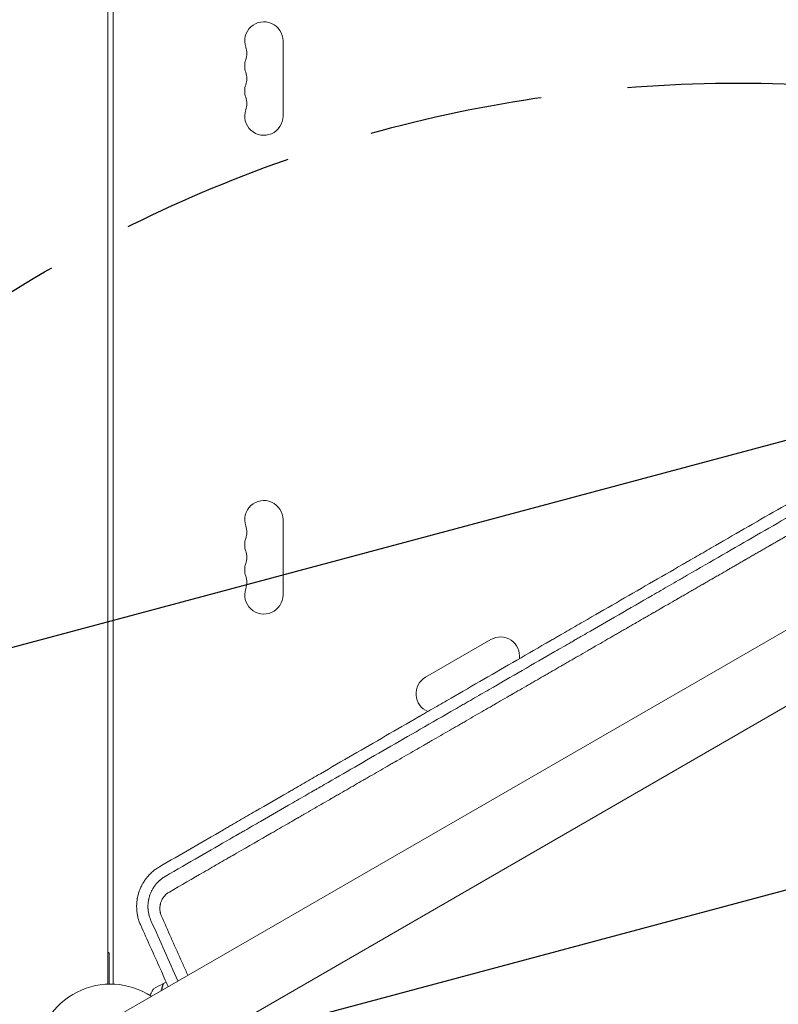
# Model space of a CAD drawing. Units: millimetres. Extents: x -8729 to 7942, y -5694 to 5736.
# Drawn here: x -1003 to -449, y -502 to 218 of the extents above; entities that cross this region are included whole.
import ezdxf

# ---------------------------------------------------------------- set-up
doc = ezdxf.new("R2010")
doc.units = ezdxf.units.MM
doc.header["$LTSCALE"] = 20
doc.linetypes.add('HIDDEN', pattern=[9.525, 6.35, -3.175])
for name, color, linetype in [('2d', 230, 'Continuous'), ('EN-Free_Space', 10, 'HIDDEN'), ('EN-Free_Space_Hatch', 10, 'HIDDEN')]:
    doc.layers.add(name, color=color, linetype=linetype)

msp = doc.modelspace()

# ---------------------------------------------------------------- hatches: boundary and pattern name
at = {"layer": 'EN-Free_Space_Hatch', "extrusion": (-1.06058e-16, 6.12323e-17, -1)}
h = msp.add_hatch(dxfattribs=at)
h.set_pattern_fill('ANSI31', color=256, scale=100)
h.set_pattern_definition([(165, (-1642.98, -845.47), (-82.175, -306.681), [])])
h.paths.add_polyline_path([(-77.96, -1864.71, 0.145869), (761.63, -2658.71, 0.051621), (1050.22, -2768.88, -0.191226), (1642.37, -3209.2), (2260.68, -4209.79, 1), (3962.05, -3158.44), (3181.78, -1895.76, 0.106889), (2595.37, -1286.74, 0.074335), (1642.98, -845.47), (1344.42, -328.34, 1), (-387.63, -1328.34)])
h.paths.add_polyline_path([(-6736.8, -2721.06, 0.414214), (-6370.77, -4087.09, 0.414214), (-5004.74, -3721.06), (-4188.82, -2307.84), (-5920.87, -1307.84)])

# ---------------------------------------------------------------- linework, layer by layer
at = {"layer": '2d', "lineweight": 0}
for p, q in [((-939.04, -487.04, 1359.48), (-939.04, 487.04, 1359.48)), ((-935.04, 487.04, 1359.48), (-935.04, -487.04, 1359.48)), ((-811.04, 147.5, 1359.48), (-811.04, 202.5, 1359.48)), ((-12.08, 20.91, 1359.48), (-949.11, -520.09, 1359.48)), ((-924.96, -561.91, 1359.48), (12.07, -20.91, 1359.48)), ((-811.04, -202.5, 1359.48), (-811.04, -147.5, 1359.48)), ((-659.26, -235.13, 1359.48), (-706.89, -262.63, 1359.48))]:
    msp.add_line(p, q, dxfattribs=at)
for centre, radius, start, end in [((-654.51, -51.64, 1359.48), 682, 14.28911, 105.71089), ((-654.11, -50.95, 1359.48), 646.44, 14.28911, 105.71089), ((-825.04, 202.5, 1359.48), 14, 0, 199.10989), ((-851.5, 193.33, 1359.48), 14, 340.89011, 19.10989), ((-825.04, 184.17, 1359.48), 14, 160.89011, 199.10989), ((-851.5, 175, 1359.48), 14, 340.89011, 19.10989), ((-825.04, 165.83, 1359.48), 14, 160.89011, 199.10989), ((-851.5, 156.67, 1359.48), 14, 340.89011, 19.10989), ((-825.04, 147.5, 1359.48), 14, 160.89011, 0), ((-825.04, -147.5, 1359.48), 14, 0, 199.10989), ((-851.5, -156.67, 1359.48), 14, 340.89011, 19.10989), ((-825.04, -165.83, 1359.48), 14, 160.89011, 199.10989), ((-851.5, -175, 1359.48), 14, 340.89011, 19.10989), ((-825.04, -184.17, 1359.48), 14, 160.89011, 199.10989), ((-851.5, -193.33, 1359.48), 14, 340.89011, 19.10989), ((-825.04, -202.5, 1359.48), 14, 160.89011, 0), ((-652.26, -247.26, 1359.48), 14, 352.32995, 120), ((-699.89, -274.76, 1359.48), 14, 120, 247.88163), ((-1128.28, -696.34, 1359.48), 300, 50.64484, 50.89141), ((-937.04, -541, 1359.48), 54, 56.5656, 177.39938)]:
    msp.add_arc(centre, radius, start, end, dxfattribs=at)
for points, knots in [([(-137.04, 39.94, 1359.48), (-144.72, 35.53, 1359.48), (-152.46, 31.07, 1359.48), (-164.19, 24.33, 1359.48), (-170.08, 20.94, 1359.48), (-177, 16.96, 1359.48), (-180.47, 14.96, 1359.48), (-182.21, 13.96, 1359.48), (-183.08, 13.46, 1359.48), (-183.52, 13.21, 1359.48), (-183.7, 13.1, 1359.48), (-183.83, 13.03, 1359.48), (-183.89, 12.99, 1359.48), (-191.74, 8.47, 1359.48), (-199.56, 3.97, 1359.48), (-211.36, -2.82, 1359.48), (-217.27, -6.22, 1359.48), (-224.2, -10.21, 1359.48), (-227.66, -12.21, 1359.48), (-229.4, -13.21, 1359.48), (-230.27, -13.71, 1359.48), (-230.64, -13.92, 1359.48), (-230.89, -14.06, 1359.48), (-231.01, -14.13, 1359.48), (-246.81, -23.23, 1359.48), (-262.58, -32.31, 1359.48), (-286.39, -46.03, 1359.48), (-294.35, -50.61, 1359.48), (-306.32, -57.51, 1359.48), (-312.32, -60.96, 1359.48), (-319.33, -65, 1359.48), (-322.83, -67.02, 1359.48), (-324.59, -68.04, 1359.48), (-325.47, -68.54, 1359.48), (-325.91, -68.79, 1359.48), (-326.09, -68.9, 1359.48), (-326.22, -68.98, 1359.48), (-326.28, -69.01, 1359.48), (-342.15, -78.15, 1359.48), (-358.08, -87.34, 1359.48), (-382.16, -101.22, 1359.48), (-390.22, -105.87, 1359.48), (-402.35, -112.86, 1359.48), (-408.43, -116.37, 1359.48), (-415.53, -120.47, 1359.48), (-419.09, -122.52, 1359.48), (-420.87, -123.55, 1359.48), (-421.76, -124.06, 1359.48), (-422.14, -124.28, 1359.48), (-422.4, -124.43, 1359.48), (-422.53, -124.5, 1359.48), (-438.77, -133.87, 1359.48), (-454.89, -143.17, 1359.48), (-479.06, -157.11, 1359.48), (-491.13, -164.08, 1359.48), (-505.21, -172.21, 1359.48), (-512.24, -176.27, 1359.48), (-515.26, -178.01, 1359.48), (-517.27, -179.17, 1359.48), (-518.27, -179.75, 1359.48), (-535.33, -189.6, 1359.48), (-551.41, -198.88, 1359.48), (-575.54, -212.82, 1359.48), (-587.62, -219.79, 1359.48), (-601.71, -227.93, 1359.48), (-608.76, -232, 1359.48), (-612.28, -234.04, 1359.48), (-614.04, -235.06, 1359.48), (-614.92, -235.57, 1359.48), (-615.3, -235.79, 1359.48), (-615.55, -235.93, 1359.48), (-615.68, -236, 1359.48), (-632.09, -245.48, 1359.48), (-648.26, -254.83, 1359.48), (-672.35, -268.75, 1359.48), (-680.34, -273.38, 1359.48), (-692.29, -280.28, 1359.48), (-698.26, -283.73, 1359.48), (-705.19, -287.74, 1359.48), (-708.66, -289.75, 1359.48), (-710.39, -290.75, 1359.48), (-711.25, -291.25, 1359.48), (-711.68, -291.5, 1359.48), (-711.87, -291.6, 1359.48), (-711.99, -291.67, 1359.48), (-712.05, -291.71, 1359.48), (-728.17, -301.03, 1359.48), (-744.14, -310.27, 1359.48), (-767.96, -324.05, 1359.48), (-775.87, -328.63, 1359.48), (-787.71, -335.48, 1359.48), (-793.62, -338.9, 1359.48), (-800.49, -342.87, 1359.48), (-803.93, -344.86, 1359.48), (-805.64, -345.86, 1359.48), (-806.5, -346.35, 1359.48), (-806.87, -346.56, 1359.48), (-807.11, -346.71, 1359.48), (-807.23, -346.78, 1359.48), (-815.3, -351.44, 1359.48), (-823.2, -356.02, 1359.48), (-834.99, -362.84, 1359.48), (-840.87, -366.25, 1359.48), (-847.7, -370.2, 1359.48), (-851.11, -372.18, 1359.48), (-852.81, -373.17, 1359.48), (-853.67, -373.66, 1359.48), (-854.09, -373.91, 1359.48), (-854.27, -374.01, 1359.48), (-854.39, -374.08, 1359.48), (-854.45, -374.12, 1359.48), (-870.43, -383.36, 1359.48), (-886.04, -392.41, 1359.48), (-901.37, -401.29, 1359.48)], [0, 0, 0, 0, 0.03125, 0.03125, 0.046875, 0.054687, 0.058594, 0.060547, 0.061523, 0.062012, 0.062256, 0.062256, 0.0625, 0.0625, 0.09375, 0.09375, 0.109375, 0.117187, 0.121094, 0.123047, 0.124023, 0.124512, 0.124512, 0.125, 0.125, 0.1875, 0.1875, 0.21875, 0.21875, 0.234375, 0.242187, 0.246094, 0.248047, 0.249023, 0.249512, 0.249756, 0.249756, 0.25, 0.25, 0.3125, 0.3125, 0.34375, 0.34375, 0.359375, 0.367187, 0.371094, 0.373047, 0.374023, 0.374512, 0.374512, 0.375, 0.375, 0.4375, 0.4375, 0.46875, 0.484375, 0.492187, 0.496094, 0.496094, 0.5, 0.5, 0.5625, 0.5625, 0.59375, 0.609375, 0.617187, 0.621094, 0.623047, 0.624023, 0.624512, 0.624512, 0.625, 0.625, 0.6875, 0.6875, 0.71875, 0.71875, 0.734375, 0.742187, 0.746094, 0.748047, 0.749023, 0.749512, 0.749756, 0.749756, 0.75, 0.75, 0.8125, 0.8125, 0.84375, 0.84375, 0.859375, 0.867187, 0.871094, 0.873047, 0.874023, 0.874512, 0.874512, 0.875, 0.875, 0.90625, 0.90625, 0.921875, 0.929687, 0.933594, 0.935547, 0.936523, 0.937012, 0.937256, 0.937256, 0.9375, 0.9375, 1, 1, 1, 1]), ([(-124.74, 24.44, 1359.48), (-140.64, 15.26, 1359.48), (-155.69, 6.57, 1359.48), (-170.29, -1.86, 1359.48), (-170.85, -2.18, 1359.48), (-171.45, -2.53, 1359.48), (-171.62, -2.63, 1359.48), (-171.7, -2.67, 1359.48), (-171.72, -2.69, 1359.48), (-171.79, -2.73, 1359.48), (-172.07, -2.89, 1359.48), (-173.37, -3.64, 1359.48), (-176.64, -5.53, 1359.48), (-179.62, -7.25, 1359.48), (-185.54, -10.66, 1359.48), (-189.42, -12.91, 1359.48), (-200.87, -19.52, 1359.48), (-208.24, -23.78, 1359.48), (-216.25, -28.4, 1359.48), (-217.35, -29.04, 1359.48), (-218.56, -29.73, 1359.48), (-218.89, -29.93, 1359.48), (-219.06, -30.02, 1359.48), (-219.11, -30.05, 1359.48), (-219.23, -30.12, 1359.48), (-219.79, -30.44, 1359.48), (-222.32, -31.9, 1359.48), (-224.76, -33.31, 1359.48), (-230.56, -36.66, 1359.48), (-234.35, -38.85, 1359.48), (-238.99, -41.53, 1359.48), (-240.38, -42.33, 1359.48), (-241.98, -43.26, 1359.48), (-242.7, -43.67, 1359.48), (-242.96, -43.82, 1359.48), (-243, -43.84, 1359.48), (-243.01, -43.85, 1359.48), (-243.05, -43.87, 1359.48), (-243.12, -43.92, 1359.48), (-243.33, -44.03, 1359.48), (-245.51, -45.29, 1359.48), (-247.6, -46.5, 1359.48), (-253.45, -49.88, 1359.48), (-257.27, -52.08, 1359.48), (-262.88, -55.32, 1359.48), (-264.84, -56.46, 1359.48), (-266.78, -57.58, 1359.48), (-266.95, -57.67, 1359.48), (-267.02, -57.71, 1359.48), (-267.15, -57.78, 1359.48), (-267.46, -57.97, 1359.48), (-268.28, -58.44, 1359.48), (-270.03, -59.45, 1359.48), (-271.51, -60.31, 1359.48), (-276.44, -63.15, 1359.48), (-280.29, -65.38, 1359.48), (-285.93, -68.63, 1359.48), (-287.79, -69.71, 1359.48), (-289.85, -70.9, 1359.48), (-290.2, -71.09, 1359.48), (-290.6, -71.33, 1359.48), (-290.8, -71.44, 1359.48), (-290.88, -71.49, 1359.48), (-290.94, -71.52, 1359.48), (-290.97, -71.54, 1359.48), (-291.51, -71.85, 1359.48), (-293.03, -72.73, 1359.48), (-294.53, -73.6, 1359.48), (-299.52, -76.48, 1359.48), (-303.41, -78.72, 1359.48), (-309.09, -82, 1359.48), (-310.95, -83.08, 1359.48), (-313.25, -84.41, 1359.48), (-313.94, -84.8, 1359.48), (-314.68, -85.23, 1359.48), (-315, -85.41, 1359.48), (-315.08, -85.46, 1359.48), (-315.14, -85.49, 1359.48), (-315.17, -85.51, 1359.48), (-315.33, -85.61, 1359.48), (-316.49, -86.27, 1359.48), (-317.63, -86.94, 1359.48), (-322.69, -89.85, 1359.48), (-326.62, -92.12, 1359.48), (-332.34, -95.43, 1359.48), (-334.22, -96.51, 1359.48), (-336.99, -98.11, 1359.48), (-338.02, -98.7, 1359.48), (-339.1, -99.33, 1359.48), (-339.28, -99.43, 1359.48), (-339.35, -99.47, 1359.48), (-339.38, -99.49, 1359.48), (-339.4, -99.5, 1359.48), (-339.44, -99.53, 1359.48), (-339.74, -99.7, 1359.48), (-340.55, -100.16, 1359.48), (-341.32, -100.61, 1359.48), (-345.94, -103.28, 1359.48), (-349.91, -105.57, 1359.48), (-355.66, -108.89, 1359.48), (-357.54, -109.98, 1359.48), (-360.32, -111.58, 1359.48), (-361.7, -112.37, 1359.48), (-363.11, -113.19, 1359.48), (-363.61, -113.48, 1359.48), (-363.69, -113.52, 1359.48), (-363.7, -113.53, 1359.48), (-363.73, -113.55, 1359.48), (-363.78, -113.58, 1359.48), (-363.95, -113.68, 1359.48), (-364.36, -113.91, 1359.48), (-366.75, -115.29, 1359.48), (-368.96, -116.57, 1359.48), (-371.85, -118.24, 1359.48), (-373.28, -119.06, 1359.48), (-374.8, -119.94, 1359.48), (-375.45, -120.31, 1359.48), (-375.65, -120.43, 1359.48), (-375.74, -120.48, 1359.48), (-375.8, -120.52, 1359.48), (-375.82, -120.53, 1359.48), (-376.11, -120.7, 1359.48), (-378.38, -122.01, 1359.48), (-380.6, -123.29, 1359.48), (-383.51, -124.97, 1359.48), (-384.94, -125.79, 1359.48), (-386.59, -126.75, 1359.48), (-387.41, -127.22, 1359.48), (-387.75, -127.42, 1359.48), (-387.93, -127.52, 1359.48), (-387.99, -127.55, 1359.48), (-388.11, -127.63, 1359.48), (-392.24, -130.01, 1359.48), (-396.19, -132.29, 1359.48), (-400.01, -134.49, 1359.48), (-400.12, -134.56, 1359.48), (-400.38, -134.71, 1359.48), (-400.76, -134.93, 1359.48), (-401.65, -135.44, 1359.48), (-403.41, -136.46, 1359.48), (-404.89, -137.31, 1359.48), (-407.82, -139, 1359.48), (-409.72, -140.1, 1359.48), (-411.81, -141.31, 1359.48), (-412.04, -141.44, 1359.48), (-412.38, -141.64, 1359.48), (-412.52, -141.72, 1359.48), (-412.77, -141.86, 1359.48), (-413.41, -142.23, 1359.48), (-415.06, -143.19, 1359.48), (-416.56, -144.05, 1359.48), (-419.5, -145.75, 1359.48), (-421.41, -146.85, 1359.48), (-423.5, -148.06, 1359.48), (-423.85, -148.26, 1359.48), (-424.25, -148.49, 1359.48), (-424.43, -148.6, 1359.48), (-424.5, -148.64, 1359.48), (-424.53, -148.65, 1359.48), (-424.55, -148.66, 1359.48), (-424.6, -148.69, 1359.48), (-425.15, -149.01, 1359.48), (-426.72, -149.92, 1359.48), (-428.23, -150.78, 1359.48), (-431.19, -152.5, 1359.48), (-433.11, -153.6, 1359.48), (-435.43, -154.94, 1359.48), (-436.01, -155.28, 1359.48), (-436.58, -155.61, 1359.48), (-436.72, -155.69, 1359.48), (-436.75, -155.71, 1359.48), (-436.82, -155.74, 1359.48), (-436.91, -155.8, 1359.48), (-437.27, -156.01, 1359.48), (-438.63, -156.79, 1359.48), (-439.9, -157.52, 1359.48), (-442.89, -159.25, 1359.48), (-444.81, -160.36, 1359.48), (-447.14, -161.7, 1359.48), (-447.83, -162.1, 1359.48), (-448.54, -162.51, 1359.48), (-448.81, -162.67, 1359.48), (-448.85, -162.69, 1359.48), (-448.88, -162.71, 1359.48), (-448.89, -162.72, 1359.48), (-448.97, -162.76, 1359.48), (-449.16, -162.87, 1359.48), (-450.36, -163.56, 1359.48), (-451.47, -164.2, 1359.48), (-452.92, -165.04, 1359.48), (-453.64, -165.45, 1359.48), (-454.46, -165.93, 1359.48), (-454.82, -166.14, 1359.48), (-455.05, -166.27, 1359.48), (-455.18, -166.35, 1359.48), (-456.32, -167, 1359.48), (-457.31, -167.57, 1359.48), (-458.76, -168.41, 1359.48), (-459.48, -168.83, 1359.48), (-460.31, -169.31, 1359.48), (-460.73, -169.55, 1359.48), (-460.9, -169.65, 1359.48), (-461.02, -169.72, 1359.48), (-461.07, -169.75, 1359.48), (-462.15, -170.37, 1359.48), (-463.15, -170.94, 1359.48), (-465.1, -172.07, 1359.48), (-466.05, -172.62, 1359.48), (-467.05, -173.2, 1359.48), (-467.1, -173.23, 1359.48), (-467.22, -173.3, 1359.48), (-467.29, -173.33, 1359.48), (-467.48, -173.44, 1359.48), (-467.85, -173.66, 1359.48), (-468.73, -174.17, 1359.48), (-469.47, -174.6, 1359.48), (-470.94, -175.45, 1359.48), (-471.9, -176, 1359.48), (-472.96, -176.61, 1359.48), (-473.1, -176.69, 1359.48), (-473.25, -176.78, 1359.48), (-473.31, -176.81, 1359.48), (-473.34, -176.83, 1359.48), (-473.44, -176.88, 1359.48), (-473.75, -177.07, 1359.48), (-474.57, -177.54, 1359.48), (-475.31, -177.97, 1359.48), (-476.79, -178.82, 1359.48), (-477.75, -179.38, 1359.48), (-478.93, -180.06, 1359.48), (-479.16, -180.19, 1359.48), (-479.43, -180.34, 1359.48), (-479.46, -180.36, 1359.48), (-479.52, -180.4, 1359.48), (-479.62, -180.45, 1359.48), (-479.84, -180.58, 1359.48), (-480.53, -180.98, 1359.48), (-481.15, -181.34, 1359.48), (-482.63, -182.19, 1359.48), (-483.6, -182.75, 1359.48), (-484.78, -183.44, 1359.48), (-485.02, -183.57, 1359.48), (-485.37, -183.77, 1359.48), (-485.48, -183.84, 1359.48), (-485.74, -183.99, 1359.48), (-486.39, -184.36, 1359.48), (-487.03, -184.73, 1359.48), (-489.57, -186.2, 1359.48), (-491.54, -187.33, 1359.48), (-493.45, -188.44, 1359.48), (-494.49, -189.04, 1359.48), (-495.51, -189.63, 1359.48), (-496.78, -190.36, 1359.48), (-497.16, -190.58, 1359.48), (-497.54, -190.8, 1359.48), (-497.79, -190.95, 1359.48), (-497.93, -191.03, 1359.48), (-498.61, -191.42, 1359.48), (-499.14, -191.73, 1359.48), (-500.74, -192.65, 1359.48), (-501.8, -193.26, 1359.48), (-503.11, -194.02, 1359.48), (-503.38, -194.17, 1359.48), (-503.9, -194.47, 1359.48), (-504.17, -194.63, 1359.48), (-504.97, -195.09, 1359.48), (-505.5, -195.39, 1359.48), (-507.09, -196.31, 1359.48), (-508.15, -196.93, 1359.48), (-509.74, -197.85, 1359.48), (-510.28, -198.15, 1359.48), (-511.34, -198.77, 1359.48), (-511.87, -199.07, 1359.48), (-513.46, -199.99, 1359.48), (-514.52, -200.6, 1359.48), (-516.65, -201.83, 1359.48), (-517.71, -202.44, 1359.48), (-519.31, -203.37, 1359.48), (-519.84, -203.67, 1359.48), (-520.9, -204.28, 1359.48), (-521.43, -204.59, 1359.48), (-522.03, -204.94, 1359.48), (-522.1, -204.98, 1359.48), (-522.23, -205.05, 1359.48), (-522.29, -205.09, 1359.48), (-522.48, -205.2, 1359.48), (-522.86, -205.42, 1359.48), (-523.24, -205.64, 1359.48), (-524.01, -206.08, 1359.48), (-524.52, -206.38, 1359.48), (-527.1, -207.86, 1359.48), (-529.21, -209.08, 1359.48), (-531.94, -210.66, 1359.48), (-532.5, -210.98, 1359.48), (-533.33, -211.46, 1359.48), (-533.75, -211.7, 1359.48), (-534.21, -211.97, 1359.48), (-534.39, -212.07, 1359.48), (-534.46, -212.11, 1359.48), (-534.49, -212.13, 1359.48), (-534.58, -212.18, 1359.48), (-535.67, -212.81, 1359.48), (-536.78, -213.46, 1359.48), (-538.39, -214.38, 1359.48), (-538.93, -214.69, 1359.48), (-539.75, -215.17, 1359.48), (-540.09, -215.36, 1359.48), (-540.43, -215.56, 1359.48), (-540.57, -215.64, 1359.48), (-540.64, -215.68, 1359.48), (-540.83, -215.79, 1359.48), (-541.98, -216.45, 1359.48), (-543.16, -217.14, 1359.48), (-544.77, -218.07, 1359.48), (-545.31, -218.38, 1359.48), (-546, -218.77, 1359.48), (-546.21, -218.89, 1359.48), (-546.45, -219.03, 1359.48), (-546.55, -219.09, 1359.48), (-546.62, -219.13, 1359.48), (-546.66, -219.15, 1359.48), (-546.94, -219.32, 1359.48), (-547.2, -219.47, 1359.48), (-548.49, -220.21, 1359.48), (-549.54, -220.82, 1359.48), (-551.16, -221.75, 1359.48), (-551.7, -222.07, 1359.48), (-552.39, -222.47, 1359.48), (-552.56, -222.56, 1359.48), (-552.74, -222.66, 1359.48), (-552.81, -222.7, 1359.48), (-552.84, -222.72, 1359.48), (-552.93, -222.78, 1359.48), (-553.25, -222.96, 1359.48), (-553.57, -223.15, 1359.48), (-554.87, -223.89, 1359.48), (-555.93, -224.5, 1359.48), (-557.55, -225.44, 1359.48), (-558.09, -225.76, 1359.48), (-558.71, -226.11, 1359.48), (-558.78, -226.15, 1359.48), (-558.89, -226.21, 1359.48), (-558.92, -226.23, 1359.48), (-558.99, -226.27, 1359.48), (-559.15, -226.36, 1359.48), (-559.56, -226.6, 1359.48), (-559.95, -226.83, 1359.48), (-561.25, -227.58, 1359.48), (-562.31, -228.19, 1359.48), (-563.93, -229.13, 1359.48), (-564.48, -229.44, 1359.48), (-565.05, -229.77, 1359.48), (-565.06, -229.78, 1359.48), (-565.1, -229.8, 1359.48), (-565.14, -229.83, 1359.48), (-565.26, -229.89, 1359.48), (-565.48, -230.02, 1359.48), (-565.93, -230.28, 1359.48), (-567.35, -231.1, 1359.48), (-568.68, -231.87, 1359.48), (-570.04, -232.65, 1359.48), (-570.45, -232.89, 1359.48), (-570.9, -233.15, 1359.48), (-571.07, -233.25, 1359.48), (-571.12, -233.28, 1359.48), (-571.14, -233.29, 1359.48), (-571.17, -233.3, 1359.48), (-571.25, -233.35, 1359.48), (-571.82, -233.68, 1359.48), (-572.38, -234, 1359.48), (-573.89, -234.87, 1359.48), (-574.91, -235.47, 1359.48), (-578.06, -237.28, 1359.48), (-580.23, -238.53, 1359.48), (-582.76, -240, 1359.48), (-583.05, -240.16, 1359.48), (-583.37, -240.35, 1359.48), (-583.4, -240.36, 1359.48), (-583.46, -240.4, 1359.48), (-583.55, -240.45, 1359.48), (-583.77, -240.58, 1359.48), (-584.45, -240.97, 1359.48), (-585.08, -241.34, 1359.48), (-586.61, -242.22, 1359.48), (-587.64, -242.81, 1359.48), (-590.8, -244.64, 1359.48), (-592.98, -245.89, 1359.48), (-595.3, -247.23, 1359.48), (-595.38, -247.28, 1359.48), (-595.47, -247.33, 1359.48), (-595.51, -247.35, 1359.48), (-595.53, -247.37, 1359.48), (-595.57, -247.39, 1359.48), (-595.73, -247.48, 1359.48), (-596.13, -247.72, 1359.48), (-597.01, -248.22, 1359.48), (-598.79, -249.25, 1359.48), (-601.4, -250.75, 1359.48), (-603.54, -251.99, 1359.48), (-605.17, -252.93, 1359.48), (-606, -253.41, 1359.48), (-606.97, -253.97, 1359.48), (-607.42, -254.23, 1359.48), (-607.61, -254.34, 1359.48), (-607.67, -254.37, 1359.48), (-607.7, -254.39, 1359.48), (-607.72, -254.4, 1359.48), (-607.79, -254.45, 1359.48), (-609.86, -255.64, 1359.48), (-611.99, -256.87, 1359.48), (-615.17, -258.7, 1359.48), (-616.24, -259.32, 1359.48), (-617.87, -260.27, 1359.48), (-618.7, -260.74, 1359.48), (-619.53, -261.22, 1359.48), (-619.87, -261.42, 1359.48), (-619.93, -261.45, 1359.48), (-620.06, -261.53, 1359.48), (-620.25, -261.64, 1359.48), (-622.45, -262.91, 1359.48), (-624.65, -264.18, 1359.48), (-627.84, -266.02, 1359.48), (-628.92, -266.64, 1359.48), (-630.55, -267.58, 1359.48), (-631.17, -267.94, 1359.48), (-631.82, -268.32, 1359.48), (-631.92, -268.38, 1359.48), (-631.99, -268.42, 1359.48), (-632.02, -268.43, 1359.48), (-632.18, -268.52, 1359.48), (-632.56, -268.74, 1359.48), (-634.96, -270.13, 1359.48), (-637.3, -271.48, 1359.48), (-640.49, -273.32, 1359.48), (-641.84, -274.1, 1359.48), (-643.34, -274.97, 1359.48), (-643.79, -275.22, 1359.48), (-643.97, -275.33, 1359.48), (-644.03, -275.36, 1359.48), (-644.06, -275.38, 1359.48), (-644.08, -275.39, 1359.48), (-644.16, -275.44, 1359.48), (-644.72, -275.76, 1359.48), (-647.33, -277.27, 1359.48), (-649.93, -278.77, 1359.48), (-653.13, -280.61, 1359.48), (-654.47, -281.39, 1359.48), (-655.83, -282.18, 1359.48), (-656.14, -282.35, 1359.48), (-656.18, -282.38, 1359.48), (-656.24, -282.41, 1359.48), (-656.33, -282.46, 1359.48), (-656.54, -282.59, 1359.48), (-657.21, -282.97, 1359.48), (-657.83, -283.33, 1359.48), (-662.27, -285.89, 1359.48), (-666.37, -288.26, 1359.48), (-672.77, -291.95, 1359.48), (-674.94, -293.2, 1359.48), (-677.7, -294.8, 1359.48), (-678.53, -295.28, 1359.48), (-679.51, -295.84, 1359.48), (-680, -296.13, 1359.48), (-680.21, -296.25, 1359.48), (-680.32, -296.31, 1359.48), (-680.35, -296.33, 1359.48), (-680.41, -296.36, 1359.48), (-681.42, -296.95, 1359.48), (-682.44, -297.53, 1359.48), (-687.42, -300.41, 1359.48), (-691.55, -302.79, 1359.48), (-697.95, -306.49, 1359.48), (-700.11, -307.74, 1359.48), (-702.86, -309.32, 1359.48), (-703.48, -309.68, 1359.48), (-704.14, -310.06, 1359.48), (-704.25, -310.12, 1359.48), (-704.32, -310.16, 1359.48), (-704.35, -310.18, 1359.48), (-704.51, -310.27, 1359.48), (-704.88, -310.49, 1359.48), (-706.23, -311.27, 1359.48), (-707.48, -311.99, 1359.48), (-712.5, -314.89, 1359.48), (-716.64, -317.28, 1359.48), (-723.03, -320.97, 1359.48), (-725.19, -322.21, 1359.48), (-727.66, -323.64, 1359.48), (-727.97, -323.81, 1359.48), (-728.27, -323.99, 1359.48), (-728.33, -324.02, 1359.48), (-728.34, -324.03, 1359.48), (-728.37, -324.05, 1359.48), (-728.45, -324.09, 1359.48), (-728.65, -324.21, 1359.48), (-729.33, -324.6, 1359.48), (-730.95, -325.53, 1359.48), (-732.45, -326.4, 1359.48), (-737.5, -329.32, 1359.48), (-741.65, -331.71, 1359.48), (-746.96, -334.78, 1359.48), (-748.57, -335.71, 1359.48), (-750.46, -336.8, 1359.48), (-751.41, -337.35, 1359.48), (-751.89, -337.62, 1359.48), (-752.09, -337.74, 1359.48), (-752.19, -337.8, 1359.48), (-752.23, -337.82, 1359.48), (-752.29, -337.85, 1359.48), (-754.3, -339.01, 1359.48), (-756.33, -340.19, 1359.48), (-762.41, -343.7, 1359.48), (-766.56, -346.09, 1359.48), (-771.87, -349.16, 1359.48), (-773.48, -350.08, 1359.48), (-775.23, -351.09, 1359.48), (-775.9, -351.48, 1359.48), (-776.1, -351.6, 1359.48), (-776.16, -351.63, 1359.48), (-776.29, -351.7, 1359.48), (-776.6, -351.88, 1359.48), (-778.89, -353.21, 1359.48), (-781.15, -354.51, 1359.48), (-787.25, -358.03, 1359.48), (-791.4, -360.43, 1359.48), (-796.7, -363.48, 1359.48), (-798.03, -364.25, 1359.48), (-799.4, -365.05, 1359.48), (-799.7, -365.22, 1359.48), (-799.77, -365.26, 1359.48), (-799.81, -365.28, 1359.48), (-799.9, -365.33, 1359.48), (-800.07, -365.43, 1359.48), (-800.73, -365.81, 1359.48), (-803.24, -367.26, 1359.48), (-805.67, -368.66, 1359.48), (-811.54, -372.05, 1359.48), (-815.54, -374.36, 1359.48), (-827.75, -381.41, 1359.48), (-836.2, -386.29, 1359.48), (-845.5, -391.65, 1359.48), (-846.19, -392.05, 1359.48), (-846.89, -392.45, 1359.48), (-847.05, -392.54, 1359.48), (-847.08, -392.56, 1359.48), (-847.1, -392.57, 1359.48), (-847.14, -392.6, 1359.48), (-847.23, -392.65, 1359.48), (-847.56, -392.84, 1359.48), (-848.82, -393.57, 1359.48), (-851.96, -395.38, 1359.48), (-854.89, -397.07, 1359.48), (-860.8, -400.48, 1359.48), (-864.81, -402.8, 1359.48), (-877.03, -409.85, 1359.48), (-885.43, -414.7, 1359.48), (-894.09, -419.69, 1359.48)], [0, 0, 0, 0, 0.059834, 0.059834, 0.061704, 0.062171, 0.062405, 0.062405, 0.062522, 0.062522, 0.062639, 0.063574, 0.067313, 0.074793, 0.074793, 0.089751, 0.089751, 0.119668, 0.119668, 0.123408, 0.124343, 0.12481, 0.12481, 0.125044, 0.125044, 0.125278, 0.127147, 0.134627, 0.134627, 0.149585, 0.149585, 0.153325, 0.155195, 0.156129, 0.156246, 0.156246, 0.156305, 0.156305, 0.156363, 0.156597, 0.157064, 0.164544, 0.164544, 0.179502, 0.179502, 0.186981, 0.187449, 0.187449, 0.187683, 0.187683, 0.187916, 0.188851, 0.190721, 0.194461, 0.194461, 0.209419, 0.209419, 0.216898, 0.216898, 0.217833, 0.218301, 0.218534, 0.218651, 0.218651, 0.218768, 0.218768, 0.220638, 0.224378, 0.224378, 0.239336, 0.239336, 0.246815, 0.246815, 0.248685, 0.24962, 0.249854, 0.249971, 0.249971, 0.250088, 0.250088, 0.250555, 0.254295, 0.254295, 0.269253, 0.269253, 0.276732, 0.276732, 0.280472, 0.28094, 0.281173, 0.281232, 0.281232, 0.28129, 0.28129, 0.281407, 0.282342, 0.284212, 0.284212, 0.29917, 0.29917, 0.306649, 0.306649, 0.310389, 0.312259, 0.312493, 0.312493, 0.312551, 0.312551, 0.312609, 0.312726, 0.313194, 0.314129, 0.321608, 0.321608, 0.325348, 0.327217, 0.327685, 0.327919, 0.328035, 0.328035, 0.328152, 0.328152, 0.329087, 0.336566, 0.336566, 0.340306, 0.342176, 0.343111, 0.343578, 0.343578, 0.343812, 0.343812, 0.344046, 0.359004, 0.359004, 0.359472, 0.359472, 0.359939, 0.360874, 0.362744, 0.366483, 0.366483, 0.373963, 0.373963, 0.374898, 0.374898, 0.375365, 0.375365, 0.375833, 0.377702, 0.381442, 0.381442, 0.388921, 0.388921, 0.389856, 0.390324, 0.390557, 0.390616, 0.390616, 0.390674, 0.390674, 0.390791, 0.392661, 0.396401, 0.396401, 0.40388, 0.40388, 0.40575, 0.406217, 0.406217, 0.406334, 0.406334, 0.406451, 0.406684, 0.407619, 0.411359, 0.411359, 0.418838, 0.418838, 0.420708, 0.421643, 0.42176, 0.421818, 0.421818, 0.421877, 0.421877, 0.42211, 0.422578, 0.426318, 0.426318, 0.428187, 0.429122, 0.42959, 0.42959, 0.430057, 0.430057, 0.433797, 0.433797, 0.435667, 0.436602, 0.437069, 0.437303, 0.437303, 0.437536, 0.437536, 0.441276, 0.441276, 0.445016, 0.445016, 0.445249, 0.445249, 0.445483, 0.445483, 0.445951, 0.446885, 0.448755, 0.448755, 0.452495, 0.452495, 0.452962, 0.453079, 0.453079, 0.453196, 0.453196, 0.45343, 0.454365, 0.456235, 0.456235, 0.459974, 0.459974, 0.460909, 0.460909, 0.461026, 0.461026, 0.461143, 0.461377, 0.461844, 0.463714, 0.463714, 0.467453, 0.467453, 0.468388, 0.468388, 0.468856, 0.468856, 0.469323, 0.471193, 0.471193, 0.478672, 0.478672, 0.478672, 0.482745, 0.482745, 0.483763, 0.484273, 0.484273, 0.484782, 0.484782, 0.486818, 0.486818, 0.490891, 0.490891, 0.491909, 0.491909, 0.492927, 0.492927, 0.494964, 0.494964, 0.499037, 0.499037, 0.501073, 0.501073, 0.50311, 0.50311, 0.507182, 0.507182, 0.511255, 0.511255, 0.513292, 0.513292, 0.515328, 0.515328, 0.515583, 0.515583, 0.515837, 0.515837, 0.516346, 0.517365, 0.517365, 0.519401, 0.519401, 0.527547, 0.527547, 0.529583, 0.529583, 0.530601, 0.531111, 0.531238, 0.531238, 0.531365, 0.531365, 0.53162, 0.535693, 0.535693, 0.537729, 0.537729, 0.538747, 0.539002, 0.539002, 0.539256, 0.539256, 0.539765, 0.543838, 0.543838, 0.545875, 0.545875, 0.546384, 0.546638, 0.546766, 0.546766, 0.546893, 0.546893, 0.547911, 0.547911, 0.551984, 0.551984, 0.55402, 0.55402, 0.55453, 0.554657, 0.554657, 0.554784, 0.554784, 0.555039, 0.556057, 0.556057, 0.56013, 0.56013, 0.562166, 0.562166, 0.562421, 0.562421, 0.562548, 0.562548, 0.562675, 0.563184, 0.564203, 0.564203, 0.568276, 0.568276, 0.570312, 0.570312, 0.570376, 0.570376, 0.570439, 0.570566, 0.570821, 0.57133, 0.572348, 0.576421, 0.576421, 0.577439, 0.577949, 0.578076, 0.578076, 0.578139, 0.578139, 0.578203, 0.578458, 0.580494, 0.580494, 0.584567, 0.584567, 0.592713, 0.592713, 0.593731, 0.593731, 0.593858, 0.593858, 0.593986, 0.59424, 0.594749, 0.596786, 0.596786, 0.600858, 0.600858, 0.609004, 0.609004, 0.609259, 0.609322, 0.609322, 0.609386, 0.609386, 0.609513, 0.610022, 0.611041, 0.613077, 0.61715, 0.621223, 0.621223, 0.623259, 0.624278, 0.624787, 0.624914, 0.624978, 0.624978, 0.625041, 0.625041, 0.625296, 0.633441, 0.633441, 0.637514, 0.637514, 0.639551, 0.640569, 0.640569, 0.640824, 0.640824, 0.641078, 0.641587, 0.649733, 0.649733, 0.653806, 0.653806, 0.655842, 0.656097, 0.656224, 0.656224, 0.656351, 0.656351, 0.65686, 0.657879, 0.666024, 0.666024, 0.670097, 0.671116, 0.671625, 0.671752, 0.671816, 0.671816, 0.671879, 0.671879, 0.672134, 0.67417, 0.682316, 0.682316, 0.686389, 0.687407, 0.687407, 0.687534, 0.687534, 0.687662, 0.687916, 0.688425, 0.690462, 0.690462, 0.706753, 0.706753, 0.714899, 0.714899, 0.716935, 0.717954, 0.718463, 0.718717, 0.718717, 0.718845, 0.718845, 0.718972, 0.723045, 0.723045, 0.739336, 0.739336, 0.747482, 0.747482, 0.749518, 0.749773, 0.7499, 0.7499, 0.750027, 0.750027, 0.750537, 0.751555, 0.755628, 0.755628, 0.771919, 0.771919, 0.780065, 0.780065, 0.781083, 0.78121, 0.78121, 0.781274, 0.781274, 0.781338, 0.781592, 0.782101, 0.784138, 0.788211, 0.788211, 0.804502, 0.804502, 0.808575, 0.810611, 0.81163, 0.812139, 0.812393, 0.812393, 0.812521, 0.812521, 0.812648, 0.820794, 0.820794, 0.837085, 0.837085, 0.841158, 0.843194, 0.843704, 0.843704, 0.843958, 0.843958, 0.844213, 0.845231, 0.853377, 0.853377, 0.869668, 0.869668, 0.873741, 0.874759, 0.874886, 0.874886, 0.875014, 0.875014, 0.875268, 0.875777, 0.877814, 0.88596, 0.88596, 0.902251, 0.902251, 0.934834, 0.934834, 0.93687, 0.93738, 0.937443, 0.937443, 0.937507, 0.937507, 0.937634, 0.937889, 0.938907, 0.94298, 0.951126, 0.951126, 0.967417, 0.967417, 1, 1, 1, 1]), ([(-897.17, -408.3, 1359.48), (-879.86, -398.32, 1359.48), (-864.06, -389.2, 1359.48), (-848.04, -379.95, 1359.48), (-846.07, -378.81, 1359.48), (-844.1, -377.67, 1359.48), (-843.86, -377.53, 1359.48), (-843.8, -377.5, 1359.48), (-843.77, -377.49, 1359.48), (-843.68, -377.44, 1359.48), (-843.51, -377.33, 1359.48), (-842.86, -376.96, 1359.48), (-841.34, -376.08, 1359.48), (-836.15, -373.09, 1359.48), (-831.38, -370.34, 1359.48), (-819.82, -363.66, 1359.48), (-811.96, -359.13, 1359.48), (-799.95, -352.19, 1359.48), (-795.91, -349.86, 1359.48), (-791.32, -347.21, 1359.48), (-790.74, -346.88, 1359.48), (-790.17, -346.55, 1359.48), (-790.07, -346.49, 1359.48), (-790.04, -346.48, 1359.48), (-789.99, -346.44, 1359.48), (-789.85, -346.36, 1359.48), (-789.49, -346.16, 1359.48), (-788.27, -345.45, 1359.48), (-785.37, -343.78, 1359.48), (-782.67, -342.22, 1359.48), (-773.61, -336.99, 1359.48), (-766.18, -332.7, 1359.48), (-743.35, -319.52, 1359.48), (-727.4, -310.32, 1359.48), (-702.39, -295.88, 1359.48), (-693.87, -290.96, 1359.48), (-684.08, -285.31, 1359.48), (-682.86, -284.61, 1359.48), (-681.62, -283.9, 1359.48), (-681.42, -283.78, 1359.48), (-681.36, -283.74, 1359.48), (-681.23, -283.67, 1359.48), (-680.91, -283.48, 1359.48), (-680.07, -283, 1359.48), (-677.25, -281.37, 1359.48), (-670.59, -277.52, 1359.48), (-664.47, -273.99, 1359.48), (-644.16, -262.27, 1359.48), (-628.14, -253.02, 1359.48), (-608.44, -241.65, 1359.48), (-604.02, -239.1, 1359.48), (-599.56, -236.52, 1359.48), (-599.01, -236.21, 1359.48), (-598.89, -236.14, 1359.48), (-598.83, -236.1, 1359.48), (-598.66, -236, 1359.48), (-598.31, -235.8, 1359.48), (-597.02, -235.06, 1359.48), (-593.96, -233.29, 1359.48), (-591.11, -231.65, 1359.48), (-581.56, -226.14, 1359.48), (-573.75, -221.62, 1359.48), (-557.76, -212.39, 1359.48), (-549.59, -207.68, 1359.48), (-537.07, -200.45, 1359.48), (-532.85, -198.01, 1359.48), (-526.46, -194.32, 1359.48), (-523.24, -192.47, 1359.48), (-520.01, -190.6, 1359.48), (-517.84, -189.35, 1359.48), (-516.76, -188.72, 1359.48), (-498.3, -178.07, 1359.48), (-481.45, -168.34, 1359.48), (-448.82, -149.5, 1359.48), (-433.05, -140.4, 1359.48), (-414.01, -129.41, 1359.48), (-410.24, -127.23, 1359.48), (-406.03, -124.8, 1359.48), (-405.56, -124.53, 1359.48), (-404.86, -124.13, 1359.48), (-404.63, -123.99, 1359.48), (-404.15, -123.72, 1359.48), (-402.97, -123.03, 1359.48), (-399.89, -121.26, 1359.48), (-397.03, -119.6, 1359.48), (-387.46, -114.08, 1359.48), (-379.71, -109.6, 1359.48), (-368.01, -102.85, 1359.48), (-364.15, -100.62, 1359.48), (-360.26, -98.38, 1359.48)], [0, 0, 0, 0, 0.0625, 0.0625, 0.0703125, 0.0712891, 0.0714111, 0.0714111, 0.0715332, 0.0715332, 0.0717773, 0.0722656, 0.0742188, 0.078125, 0.09375, 0.09375, 0.125, 0.125, 0.140625, 0.140625, 0.1425781, 0.1428223, 0.1428223, 0.1429443, 0.1429443, 0.1430664, 0.1435547, 0.1445313, 0.1484375, 0.15625, 0.15625, 0.1875, 0.1875, 0.25, 0.25, 0.28125, 0.28125, 0.2851563, 0.2856445, 0.2856445, 0.2858887, 0.2858887, 0.2861328, 0.2871094, 0.2890625, 0.296875, 0.3125, 0.3125, 0.375, 0.375, 0.390625, 0.3925781, 0.3928223, 0.3928223, 0.3930664, 0.3930664, 0.3935547, 0.3945313, 0.3984375, 0.40625, 0.40625, 0.4375, 0.4375, 0.46875, 0.46875, 0.484375, 0.484375, 0.4921875, 0.4960938, 0.4960938, 0.5, 0.5, 0.5625, 0.5625, 0.625, 0.625, 0.640625, 0.640625, 0.6425781, 0.6425781, 0.6435547, 0.6435547, 0.6445312, 0.6484375, 0.65625, 0.65625, 0.6875, 0.6875, 0.7027542, 0.7027542, 0.7027542, 0.7027542]), ([(-901.37, -401.29, 1359.48), (-902.19, -401.77, 1359.48), (-903.02, -402.3, 1359.48), (-904.27, -403.19, 1359.48), (-904.69, -403.5, 1359.48), (-905.15, -403.86, 1359.48), (-905.23, -403.93, 1359.48), (-905.31, -403.99, 1359.48), (-905.36, -404.03, 1359.48), (-905.39, -404.05, 1359.48), (-905.5, -404.14, 1359.48), (-905.78, -404.37, 1359.48), (-906.06, -404.6, 1359.48), (-906.63, -405.09, 1359.48), (-907.01, -405.42, 1359.48), (-907.58, -405.96, 1359.48), (-907.77, -406.14, 1359.48), (-908.15, -406.52, 1359.48), (-908.34, -406.71, 1359.48), (-908.89, -407.28, 1359.48), (-909.23, -407.65, 1359.48), (-909.73, -408.21, 1359.48), (-909.96, -408.49, 1359.48), (-910.23, -408.81, 1359.48), (-910.36, -408.96, 1359.48), (-910.43, -409.04, 1359.48), (-910.45, -409.08, 1359.48), (-910.47, -409.1, 1359.48), (-910.48, -409.11, 1359.48), (-910.9, -409.63, 1359.48), (-911.33, -410.19, 1359.48), (-911.77, -410.8, 1359.48)], [0, 0, 0, 0, 0.0625, 0.0625, 0.09375, 0.09375, 0.0976562, 0.0996094, 0.0996094, 0.1015625, 0.1015625, 0.109375, 0.125, 0.125, 0.15625, 0.15625, 0.171875, 0.171875, 0.1875, 0.1875, 0.21875, 0.21875, 0.234375, 0.2421875, 0.2460937, 0.2480469, 0.2490234, 0.2490234, 0.25, 0.25, 0.2982294, 0.2982294, 0.2982294, 0.2982294]), ([(-907.52, -440.6, 1359.48), (-907.84, -439.88, 1359.48), (-908.13, -439.15, 1359.48), (-908.51, -438.02, 1359.48), (-908.63, -437.64, 1359.48), (-908.8, -437.07, 1359.48), (-908.85, -436.87, 1359.48), (-908.95, -436.49, 1359.48), (-909, -436.3, 1359.48), (-909.23, -435.33, 1359.48), (-909.37, -434.56, 1359.48), (-909.53, -433.4, 1359.48), (-909.6, -432.82, 1359.48), (-909.66, -432.14, 1359.48), (-909.68, -431.8, 1359.48), (-909.69, -431.63, 1359.48), (-909.69, -431.55, 1359.48), (-909.7, -431.5, 1359.48), (-909.7, -431.48, 1359.48), (-909.73, -430.72, 1359.48), (-909.74, -429.95, 1359.48), (-909.69, -428.77, 1359.48), (-909.66, -428.38, 1359.48), (-909.61, -427.78, 1359.48), (-909.58, -427.48, 1359.48), (-909.54, -427.13, 1359.48), (-909.51, -426.95, 1359.48), (-909.5, -426.87, 1359.48), (-909.5, -426.82, 1359.48), (-909.49, -426.8, 1359.48), (-909.44, -426.39, 1359.48), (-909.34, -425.81, 1359.48), (-909.23, -425.25, 1359.48), (-909.15, -424.87, 1359.48), (-909.11, -424.68, 1359.48), (-908.98, -424.1, 1359.48), (-908.83, -423.54, 1359.48), (-908.64, -422.89, 1359.48), (-908.54, -422.57, 1359.48), (-908.49, -422.42, 1359.48), (-908.47, -422.35, 1359.48), (-908.46, -422.3, 1359.48), (-908.45, -422.28, 1359.48), (-908.22, -421.6, 1359.48), (-907.97, -420.91, 1359.48), (-907.51, -419.85, 1359.48), (-907.35, -419.49, 1359.48), (-907.08, -418.94, 1359.48), (-906.94, -418.67, 1359.48), (-906.78, -418.35, 1359.48), (-906.69, -418.19, 1359.48), (-906.65, -418.11, 1359.48), (-906.63, -418.07, 1359.48), (-906.61, -418.05, 1359.48), (-906.61, -418.03, 1359.48), (-906.42, -417.69, 1359.48), (-906.14, -417.2, 1359.48), (-905.78, -416.63, 1359.48), (-905.6, -416.35, 1359.48), (-905.51, -416.21, 1359.48), (-905.46, -416.14, 1359.48), (-905.44, -416.1, 1359.48), (-905.43, -416.09, 1359.48), (-905.42, -416.08, 1359.48), (-905.42, -416.07, 1359.48), (-905.41, -416.07, 1359.48), (-905.28, -415.87, 1359.48), (-905.1, -415.61, 1359.48), (-904.77, -415.15, 1359.48), (-904.64, -414.98, 1359.48), (-904.44, -414.71, 1359.48), (-904.33, -414.57, 1359.48), (-904.19, -414.4, 1359.48), (-904.12, -414.31, 1359.48), (-904.09, -414.27, 1359.48), (-904.07, -414.25, 1359.48), (-904.06, -414.24, 1359.48), (-904.05, -414.23, 1359.48), (-903.79, -413.9, 1359.48), (-903.53, -413.59, 1359.48), (-903.02, -413.03, 1359.48), (-902.77, -412.76, 1359.48), (-902.3, -412.27, 1359.48), (-902.04, -412.02, 1359.48), (-901.63, -411.62, 1359.48), (-901.48, -411.49, 1359.48), (-901.26, -411.29, 1359.48), (-901.15, -411.19, 1359.48), (-901.01, -411.07, 1359.48), (-900.94, -411.01, 1359.48), (-900.91, -410.98, 1359.48), (-900.89, -410.96, 1359.48), (-900.88, -410.96, 1359.48), (-900.88, -410.95, 1359.48), (-900.87, -410.95, 1359.48), (-900.68, -410.79, 1359.48), (-900.45, -410.59, 1359.48), (-900, -410.23, 1359.48), (-899.83, -410.1, 1359.48), (-899.57, -409.9, 1359.48), (-899.43, -409.79, 1359.48), (-899.25, -409.67, 1359.48), (-899.18, -409.61, 1359.48), (-899.12, -409.58, 1359.48), (-899.1, -409.56, 1359.48), (-898.26, -408.96, 1359.48), (-897.61, -408.57, 1359.48), (-897.17, -408.3, 1359.48)], [0, 0, 0, 0, 0.0625, 0.0625, 0.09375, 0.09375, 0.109375, 0.109375, 0.125, 0.125, 0.1875, 0.1875, 0.21875, 0.234375, 0.242187, 0.246094, 0.248047, 0.248047, 0.25, 0.25, 0.3125, 0.3125, 0.34375, 0.34375, 0.359375, 0.367187, 0.371094, 0.373047, 0.373047, 0.375, 0.375, 0.40625, 0.421875, 0.421875, 0.4375, 0.4375, 0.46875, 0.484375, 0.492187, 0.496094, 0.498047, 0.498047, 0.5, 0.5, 0.5625, 0.5625, 0.59375, 0.59375, 0.609375, 0.617187, 0.621094, 0.623047, 0.624023, 0.624023, 0.625, 0.625, 0.65625, 0.671875, 0.679687, 0.683594, 0.685547, 0.686523, 0.687012, 0.687256, 0.687256, 0.6875, 0.6875, 0.71875, 0.71875, 0.734375, 0.734375, 0.742187, 0.746094, 0.748047, 0.749023, 0.749512, 0.749512, 0.75, 0.75, 0.78125, 0.78125, 0.8125, 0.8125, 0.84375, 0.84375, 0.859375, 0.859375, 0.867187, 0.871094, 0.873047, 0.874023, 0.874512, 0.874756, 0.874756, 0.875, 0.875, 0.90625, 0.90625, 0.921875, 0.921875, 0.929687, 0.933594, 0.935547, 0.935547, 0.9375, 0.9375, 1, 1, 1, 1]), ([(-911.77, -410.8, 1359.48), (-911.89, -410.98, 1359.48), (-912.02, -411.17, 1359.48), (-912.44, -411.78, 1359.48), (-912.73, -412.22, 1359.48), (-913.16, -412.92, 1359.48), (-913.38, -413.29, 1359.48), (-913.63, -413.73, 1359.48), (-913.75, -413.95, 1359.48), (-913.82, -414.06, 1359.48), (-913.85, -414.12, 1359.48), (-913.86, -414.15, 1359.48), (-913.87, -414.16, 1359.48), (-913.87, -414.17, 1359.48), (-913.88, -414.17, 1359.48), (-914.3, -414.96, 1359.48), (-914.73, -415.81, 1359.48), (-915.34, -417.2, 1359.48), (-915.54, -417.69, 1359.48), (-915.83, -418.45, 1359.48), (-915.93, -418.7, 1359.48), (-916.07, -419.1, 1359.48), (-916.14, -419.3, 1359.48), (-916.22, -419.53, 1359.48), (-916.26, -419.65, 1359.48), (-916.28, -419.7, 1359.48), (-916.29, -419.73, 1359.48), (-916.29, -419.74, 1359.48), (-916.29, -419.76, 1359.48), (-916.3, -419.77, 1359.48), (-916.59, -420.65, 1359.48), (-916.85, -421.58, 1359.48), (-917.21, -423.08, 1359.48), (-917.32, -423.6, 1359.48), (-917.46, -424.4, 1359.48), (-917.53, -424.81, 1359.48), (-917.61, -425.29, 1359.48), (-917.64, -425.54, 1359.48), (-917.66, -425.66, 1359.48), (-917.67, -425.72, 1359.48), (-917.67, -425.75, 1359.48), (-917.68, -425.77, 1359.48), (-917.75, -426.31, 1359.48), (-917.83, -427.09, 1359.48), (-917.9, -427.98, 1359.48), (-917.93, -428.42, 1359.48), (-917.93, -428.61, 1359.48), (-917.94, -428.73, 1359.48), (-917.94, -428.79, 1359.48), (-917.97, -429.37, 1359.48), (-917.98, -430.14, 1359.48), (-917.97, -431.04, 1359.48), (-917.95, -431.5, 1359.48), (-917.94, -431.72, 1359.48), (-917.94, -431.82, 1359.48), (-917.93, -431.87, 1359.48), (-917.93, -431.88, 1359.48), (-917.93, -431.91, 1359.48), (-917.93, -431.93, 1359.48), (-917.89, -432.84, 1359.48), (-917.8, -433.8, 1359.48), (-917.59, -435.33, 1359.48), (-917.5, -435.86, 1359.48), (-917.35, -436.68, 1359.48), (-917.27, -437.1, 1359.48), (-917.16, -437.59, 1359.48), (-917.1, -437.84, 1359.48), (-917.08, -437.95, 1359.48), (-917.06, -438, 1359.48), (-917.06, -438.02, 1359.48), (-917.05, -438.06, 1359.48), (-917.05, -438.07, 1359.48), (-916.74, -439.33, 1359.48), (-916.4, -440.44, 1359.48), (-915.71, -442.4, 1359.48), (-915.36, -443.24, 1359.48), (-915.04, -443.96, 1359.48)], [0.2982294, 0.2982294, 0.2982294, 0.2982294, 0.3125, 0.3125, 0.34375, 0.34375, 0.359375, 0.3671875, 0.3710937, 0.3730469, 0.3740234, 0.3745117, 0.3747559, 0.3747559, 0.375, 0.375, 0.4375, 0.4375, 0.46875, 0.46875, 0.484375, 0.484375, 0.4921875, 0.4960938, 0.4980469, 0.4990234, 0.4990234, 0.4995117, 0.4995117, 0.5, 0.5, 0.5625, 0.5625, 0.59375, 0.59375, 0.609375, 0.6171875, 0.6210937, 0.6230469, 0.6240234, 0.6240234, 0.625, 0.625, 0.65625, 0.671875, 0.6796875, 0.6835937, 0.6835937, 0.6875, 0.6875, 0.71875, 0.734375, 0.7421875, 0.7460937, 0.7480469, 0.7480469, 0.7490234, 0.7490234, 0.75, 0.75, 0.8125, 0.8125, 0.84375, 0.84375, 0.859375, 0.8671875, 0.8710937, 0.8730469, 0.8730469, 0.8740234, 0.8740234, 0.875, 0.875, 0.9375, 0.9375, 1, 1, 1, 1]), ([(-894.09, -419.69, 1359.48), (-894.81, -420.11, 1359.48), (-895.49, -420.59, 1359.48), (-896.44, -421.39, 1359.48), (-896.89, -421.81, 1359.48), (-897.32, -422.27, 1359.48), (-897.6, -422.58, 1359.48), (-897.74, -422.74, 1359.48), (-898.14, -423.23, 1359.48), (-898.39, -423.56, 1359.48), (-898.74, -424.08, 1359.48), (-898.86, -424.26, 1359.48), (-899.08, -424.61, 1359.48), (-899.18, -424.79, 1359.48), (-899.49, -425.35, 1359.48), (-899.68, -425.73, 1359.48), (-900.02, -426.5, 1359.48), (-900.17, -426.89, 1359.48), (-900.45, -427.7, 1359.48), (-900.56, -428.11, 1359.48), (-900.71, -428.73, 1359.48), (-900.78, -429.04, 1359.48), (-900.83, -429.35, 1359.48), (-900.87, -429.56, 1359.48), (-900.88, -429.67, 1359.48), (-901.02, -430.63, 1359.48), (-901.06, -431.48, 1359.48), (-901, -432.78, 1359.48), (-900.94, -433.42, 1359.48), (-900.82, -434.16, 1359.48), (-900.76, -434.48, 1359.48), (-900.72, -434.69, 1359.48), (-900.69, -434.8, 1359.48), (-900.47, -435.75, 1359.48), (-900.19, -436.58, 1359.48), (-899.83, -437.38, 1359.48)], [0, 0, 0, 0, 0.125, 0.125, 0.1875, 0.21875, 0.21875, 0.25, 0.25, 0.3125, 0.3125, 0.34375, 0.34375, 0.375, 0.375, 0.4375, 0.4375, 0.5, 0.5, 0.5625, 0.5625, 0.59375, 0.609375, 0.609375, 0.625, 0.625, 0.75, 0.75, 0.8125, 0.84375, 0.859375, 0.859375, 0.875, 0.875, 1, 1, 1, 1]), ([(-899.83, -437.38, 1359.48), (-895.17, -447.86, 1359.48), (-890.51, -458.32, 1359.48), (-885.26, -470.12, 1359.48), (-884.38, -472.09, 1359.48), (-883.51, -474.06, 1359.48), (-883.07, -475.04, 1359.48), (-882.92, -475.37, 1359.48), (-882.63, -476.02, 1359.48), (-881.91, -477.64, 1359.48), (-881.19, -479.25, 1359.48), (-880.62, -480.54, 1359.48)], [0, 0, 0, 0, 0.4208193, 0.4208193, 0.4734218, 0.499723, 0.499723, 0.5128736, 0.5128736, 0.5260242, 0.5778992, 0.5778992, 0.5778992, 0.5778992]), ([(-938.04, -487.01, 1359.48), (-938.04, -484.8, 1359.48), (-938.04, -482.67, 1359.48), (-938.04, -479.16, 1359.48), (-938.04, -477.73, 1359.48), (-938.04, -475, 1359.48), (-938.04, -473.7, 1359.48), (-938.04, -471.87, 1359.48), (-938.04, -471.29, 1359.48), (-938.04, -470.18, 1359.48), (-938.04, -469.65, 1359.48), (-938.04, -468.17, 1359.48), (-938.04, -467.3, 1359.48), (-938.04, -466.4, 1359.48), (-938.04, -466.23, 1359.48), (-938.04, -465.91, 1359.48), (-938.04, -465.76, 1359.48), (-938.04, -465.35, 1359.48), (-938.04, -465.12, 1359.48), (-938.04, -464.56, 1359.48), (-938.04, -464.37, 1359.48), (-938.04, -464.37, 1359.48)], [0.00378974, 0.00378974, 0.00378974, 0.00378974, 0.01179977, 0.01179977, 0.01769952, 0.01769952, 0.02359928, 0.02359928, 0.02654915, 0.02654915, 0.02949903, 0.02949903, 0.03539878, 0.03539878, 0.03687372, 0.03687372, 0.03834865, 0.03834865, 0.04129853, 0.04129853, 0.04719828, 0.04719828, 0.04719828, 0.04719828]), ([(-900.08, -491.78, 1359.48), (-900.03, -491.58, 1359.48), (-899.98, -491.39, 1359.48), (-899.76, -490.55, 1359.48), (-899.6, -489.96, 1359.48), (-899.39, -489.17, 1359.48), (-899.32, -488.92, 1359.48), (-899.2, -488.46, 1359.48), (-899.14, -488.25, 1359.48), (-898.98, -487.67, 1359.48), (-898.9, -487.37, 1359.48), (-898.82, -487.06, 1359.48), (-898.8, -486.98, 1359.48), (-898.78, -486.89, 1359.48), (-898.77, -486.87, 1359.48), (-898.76, -486.84, 1359.48), (-898.76, -486.83, 1359.48), (-898.75, -486.8, 1359.48), (-898.75, -486.78, 1359.48), (-898.74, -486.76, 1359.48), (-898.74, -486.76, 1359.48), (-898.74, -486.75, 1359.48), (-898.74, -486.75, 1359.48), (-898.74, -486.75, 1359.48)], [0.00247976, 0.00247976, 0.00247976, 0.00247976, 0.0035063, 0.0035063, 0.0070126, 0.0070126, 0.00876575, 0.00876575, 0.0105189, 0.0105189, 0.0140252, 0.0140252, 0.01577835, 0.01577835, 0.01665493, 0.01665493, 0.0175315, 0.0175315, 0.02103781, 0.02103781, 0.02454411, 0.02454411, 0.0274484, 0.0274484, 0.0274484, 0.0274484]), ([(-899.84, -491.64, 1359.48), (-899.79, -491.45, 1359.48), (-899.74, -491.28, 1359.48), (-899.52, -490.46, 1359.48), (-899.36, -489.86, 1359.48), (-899.15, -489.07, 1359.48), (-899.09, -488.82, 1359.48), (-898.96, -488.36, 1359.48), (-898.9, -488.14, 1359.48), (-898.75, -487.56, 1359.48), (-898.67, -487.26, 1359.48), (-898.58, -486.94, 1359.48), (-898.56, -486.86, 1359.48), (-898.53, -486.74, 1359.48), (-898.52, -486.71, 1359.48), (-898.51, -486.67, 1359.48), (-898.5, -486.66, 1359.48), (-898.5, -486.64, 1359.48), (-898.5, -486.63, 1359.48), (-898.5, -486.62, 1359.48), (-898.5, -486.62, 1359.48), (-898.5, -486.62, 1359.48)], [0.00256201, 0.00256201, 0.00256201, 0.00256201, 0.00350666, 0.00350666, 0.00701332, 0.00701332, 0.00876665, 0.00876665, 0.01051997, 0.01051997, 0.01402663, 0.01402663, 0.01577996, 0.01577996, 0.01753329, 0.01753329, 0.02103995, 0.02103995, 0.02454661, 0.02454661, 0.02744921, 0.02744921, 0.02744921, 0.02744921]), ([(-908.39, -495.23, 1359.48), (-908.04, -494.63, 1359.48), (-907.71, -494.06, 1359.48), (-907.24, -493.23, 1359.48), (-907.06, -492.94, 1359.48), (-906.75, -492.39, 1359.48), (-906.6, -492.14, 1359.48), (-906.34, -491.68, 1359.48), (-906.22, -491.48, 1359.48), (-906.02, -491.13, 1359.48), (-905.94, -490.98, 1359.48), (-905.8, -490.76, 1359.48), (-905.76, -490.68, 1359.48), (-905.72, -490.61, 1359.48), (-905.72, -490.6, 1359.48), (-905.71, -490.59, 1359.48), (-905.71, -490.59, 1359.48), (-905.7, -490.57, 1359.48), (-905.69, -490.56, 1359.48), (-905.68, -490.55, 1359.48), (-905.68, -490.54, 1359.48), (-905.68, -490.54, 1359.48)], [0.00440846, 0.00440846, 0.00440846, 0.00440846, 0.00758008, 0.00758008, 0.0094751, 0.0094751, 0.01137012, 0.01137012, 0.01326514, 0.01326514, 0.01516016, 0.01516016, 0.01705518, 0.01705518, 0.01800269, 0.01800269, 0.0189502, 0.0189502, 0.02274024, 0.02274024, 0.02935902, 0.02935902, 0.02935902, 0.02935902])]:
    msp.add_open_spline(points, degree=3, knots=knots, dxfattribs=at)
for points in [[(-915.04, -443.96, 1359.48), (-910.21, -454.7, 1359.48), (-905.4, -465.4, 1359.48), (-900.62, -476.04, 1359.48)], [(-887.88, -484.73, 1359.48), (-894.41, -470.07, 1359.48), (-900.95, -455.36, 1359.48), (-907.52, -440.6, 1359.48)], [(-900.62, -476.04, 1359.48), (-898.74, -480.31, 1359.48), (-896.86, -484.57, 1359.48), (-894.98, -488.83, 1359.48)], [(-881.59, -478.37, 1359.48), (-881.59, -478.37, 1359.48), (-881.59, -478.37, 1359.48), (-881.59, -478.37, 1359.48)], [(-905.68, -490.54, 1359.48), (-903.38, -489.25, 1359.48), (-901.07, -487.98, 1359.48), (-898.74, -486.75, 1359.48)], [(-898.5, -486.62, 1359.48), (-897.81, -486.26, 1359.48), (-897.12, -485.9, 1359.48), (-896.43, -485.54, 1359.48)]]:
    msp.add_open_spline(points, degree=3, dxfattribs=at)
at = {"layer": 'EN-Free_Space', "extrusion": (-1.06058e-16, 6.12323e-17, -1), "flags": 128}
msp.add_lwpolyline([(3962.05, -3158.44), (3181.78, -1895.76, 0.106889), (2595.37, -1286.74, 0.074335), (1642.98, -845.47), (1344.42, -328.34, 1), (-387.63, -1328.34), (-77.96, -1864.71, 0.145869), (761.63, -2658.71, 0.051621), (1050.22, -2768.88, -0.191226), (1642.37, -3209.2), (2260.68, -4209.79, 1)], format="xyb", close=True, dxfattribs=at)

doc.saveas('drawing.dxf')
